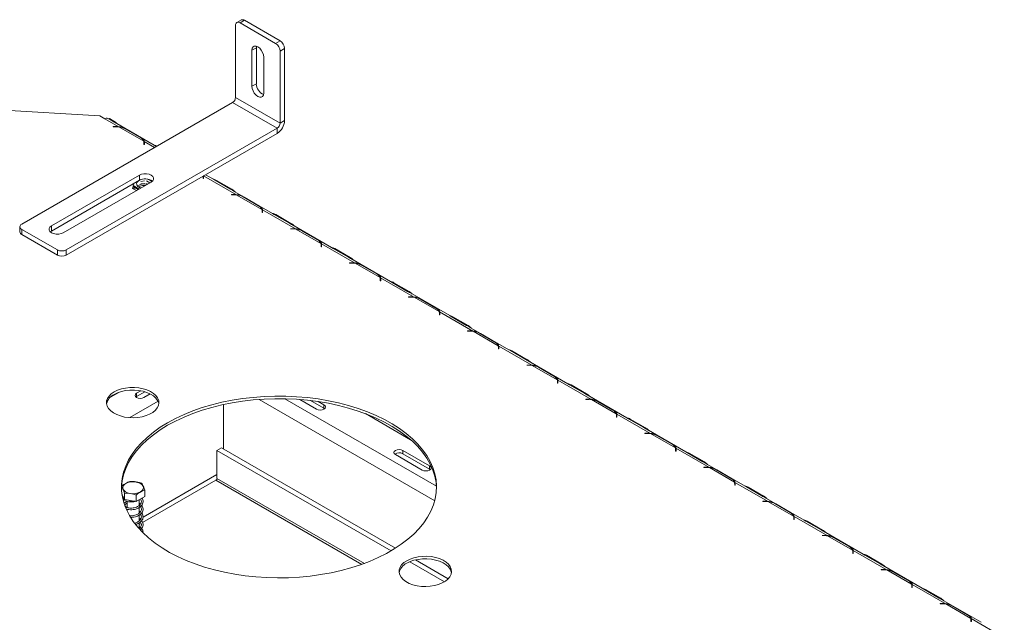
# Model space of a CAD drawing. Units: millimetres. Extents: x 4 to 273, y 3 to 219.
# Drawn here: x 200 to 227, y 77 to 94 of the extents above; entities that cross this region are included whole.
import ezdxf

# ---------------------------------------------------------------- set-up
doc = ezdxf.new("R2010")
doc.units = ezdxf.units.MM

msp = doc.modelspace()

# ---------------------------------------------------------------- linework, layer by layer
at = {"color": 7, "linetype": 'Continuous', "lineweight": 15}
for p, q in [((205.811, 94.339), (205.686, 94.267)), ((205.899, 94.33), (205.774, 94.258)), ((205.899, 94.33), (206.897, 93.754)), ((205.649, 92.169), (205.649, 94.186)), ((205.774, 94.258), (206.772, 93.682)), ((206.107, 93.49), (206.232, 93.562)), ((206.232, 93.562), (206.236, 93.603)), ((206.232, 92.553), (206.232, 93.562)), ((206.772, 93.682), (206.897, 93.754)), ((207.022, 93.538), (206.897, 93.466)), ((207.022, 91.521), (207.022, 93.538)), ((206.107, 92.481), (206.107, 93.49)), ((206.44, 93.298), (206.44, 92.289)), ((206.897, 91.449), (206.897, 93.466)), ((206.107, 92.481), (206.232, 92.553)), ((205.649, 92.169), (206.897, 91.449)), ((198.329, 91.857), (201.843, 91.653)), ((199.66, 88.615), (205.566, 92.025)), ((205.566, 92.025), (206.814, 91.305)), ((201.843, 91.653), (201.989, 91.569)), ((201.989, 91.569), (202.364, 91.352)), ((202.195, 91.509), (202.07, 91.581)), ((202.114, 91.576), (202.096, 91.566)), ((202.114, 91.576), (202.239, 91.504)), ((200.908, 87.895), (206.814, 91.305)), ((202.223, 91.354), (202.314, 91.354)), ((202.223, 91.347), (202.223, 91.354)), ((202.314, 91.347), (202.223, 91.347)), ((203.374, 90.829), (202.259, 91.472)), ((202.364, 91.352), (202.364, 91.339)), ((202.379, 91.344), (203.078, 90.94)), ((202.984, 91.042), (202.556, 91.29)), ((206.814, 91.16), (206.814, 91.305)), ((206.897, 91.449), (207.022, 91.521)), ((200.908, 87.751), (206.814, 91.16)), ((202.581, 91.282), (203.009, 91.034)), ((203.084, 90.85), (203.084, 90.903)), ((203.084, 90.869), (203.093, 90.859)), ((203.096, 90.85), (203.084, 90.85)), ((203.093, 90.912), (203.093, 90.932)), ((203.096, 90.903), (203.096, 90.85)), ((203.42, 90.801), (203.374, 90.829)), ((203.434, 90.794), (203.42, 90.801)), ((200.492, 88.567), (202.954, 89.989)), ((202.954, 89.989), (202.954, 89.845)), ((204.739, 89.895), (204.739, 89.948)), ((204.739, 89.913), (204.747, 89.904)), ((204.747, 89.957), (204.747, 89.976)), ((204.751, 89.948), (204.751, 89.895)), ((205.028, 89.874), (204.807, 90.002)), ((200.492, 88.423), (202.954, 89.845)), ((203.287, 89.797), (200.824, 88.375)), ((202.784, 89.669), (202.762, 89.619)), ((202.805, 89.759), (202.777, 89.697)), ((202.777, 89.697), (202.946, 89.6)), ((202.777, 89.697), (202.777, 89.673)), ((202.777, 89.673), (202.925, 89.588)), ((202.806, 89.644), (202.788, 89.604)), ((202.806, 89.656), (202.806, 89.594)), ((203.103, 89.832), (202.992, 89.815)), ((203.103, 89.76), (202.992, 89.743)), ((203.249, 89.775), (203.156, 89.829)), ((203.187, 89.739), (203.156, 89.757)), ((204.751, 89.895), (204.739, 89.895)), ((205.075, 89.846), (205.028, 89.874)), ((205.504, 89.599), (205.075, 89.846)), ((205.119, 89.841), (205.548, 89.593)), ((202.762, 89.619), (202.871, 89.556)), ((205.532, 89.444), (205.623, 89.444)), ((205.532, 89.437), (205.532, 89.444)), ((205.623, 89.437), (205.532, 89.437)), ((206.683, 88.919), (205.568, 89.562)), ((205.673, 89.442), (205.673, 89.429)), ((205.688, 89.433), (206.387, 89.03)), ((206.294, 89.132), (205.865, 89.379)), ((205.89, 89.372), (206.319, 89.124)), ((206.393, 88.94), (206.393, 88.992)), ((206.393, 88.958), (206.402, 88.949)), ((206.405, 88.94), (206.393, 88.94)), ((206.402, 89.021), (207.328, 88.487)), ((206.402, 89.002), (206.402, 89.021)), ((206.405, 88.992), (206.405, 88.94)), ((206.729, 88.891), (206.683, 88.918)), ((207.158, 88.644), (206.729, 88.891)), ((206.773, 88.886), (207.202, 88.638)), ((199.608, 88.543), (199.608, 88.399)), ((200.492, 88.567), (200.492, 88.423)), ((208.338, 87.963), (207.223, 88.607)), ((199.66, 88.471), (200.658, 87.895)), ((199.66, 88.471), (199.66, 88.327)), ((199.66, 88.327), (200.658, 87.751)), ((200.459, 88.399), (200.492, 88.423)), ((207.186, 88.489), (207.278, 88.489)), ((207.186, 88.482), (207.186, 88.489)), ((207.278, 88.482), (207.186, 88.482)), ((207.328, 88.487), (207.328, 88.473)), ((207.342, 88.478), (208.042, 88.074)), ((207.948, 88.177), (207.519, 88.424)), ((207.544, 88.416), (207.973, 88.169)), ((208.048, 87.984), (208.048, 88.037)), ((208.048, 88.003), (208.056, 87.994)), ((208.06, 87.984), (208.048, 87.984)), ((208.056, 88.066), (208.982, 87.531)), ((208.056, 88.047), (208.056, 88.066)), ((208.06, 88.037), (208.06, 87.984)), ((200.658, 87.751), (200.658, 87.895)), ((200.908, 87.895), (200.908, 87.751)), ((208.384, 87.936), (208.337, 87.963)), ((208.813, 87.688), (208.384, 87.936)), ((208.428, 87.931), (208.857, 87.683)), ((208.841, 87.534), (208.932, 87.534)), ((208.841, 87.527), (208.841, 87.534)), ((208.932, 87.527), (208.841, 87.527)), ((209.992, 87.008), (208.877, 87.652)), ((208.982, 87.531), (208.982, 87.518)), ((208.997, 87.523), (209.696, 87.119)), ((209.603, 87.221), (209.174, 87.469)), ((209.199, 87.461), (209.628, 87.214)), ((209.702, 87.029), (209.702, 87.082)), ((209.702, 87.048), (209.711, 87.039)), ((209.714, 87.029), (209.702, 87.029)), ((209.711, 87.111), (210.637, 86.576)), ((209.711, 87.092), (209.711, 87.111)), ((209.714, 87.082), (209.714, 87.029)), ((210.038, 86.981), (209.992, 87.008)), ((210.467, 86.733), (210.038, 86.981)), ((210.082, 86.976), (210.511, 86.728)), ((211.647, 86.053), (210.532, 86.697)), ((210.495, 86.578), (210.587, 86.578)), ((210.495, 86.572), (210.495, 86.578)), ((210.587, 86.572), (210.495, 86.572)), ((210.637, 86.576), (210.637, 86.563)), ((210.651, 86.568), (211.351, 86.164)), ((211.257, 86.266), (210.828, 86.514)), ((210.853, 86.506), (211.282, 86.259)), ((211.357, 86.074), (211.357, 86.127)), ((211.357, 86.093), (211.365, 86.084)), ((211.369, 86.074), (211.357, 86.074)), ((211.365, 86.156), (212.291, 85.621)), ((211.365, 86.137), (211.365, 86.156)), ((211.369, 86.127), (211.369, 86.074)), ((211.693, 86.026), (211.647, 86.053)), ((212.122, 85.778), (211.693, 86.026)), ((211.737, 86.021), (212.166, 85.773)), ((212.15, 85.623), (212.241, 85.623)), ((212.15, 85.616), (212.15, 85.623)), ((212.241, 85.616), (212.15, 85.616)), ((213.301, 85.098), (212.186, 85.742)), ((212.291, 85.621), (212.291, 85.608)), ((212.306, 85.613), (213.005, 85.209)), ((212.912, 85.311), (212.483, 85.559)), ((212.508, 85.551), (212.937, 85.303)), ((213.012, 85.119), (213.012, 85.172)), ((213.012, 85.138), (213.02, 85.129)), ((213.023, 85.119), (213.012, 85.119)), ((213.02, 85.201), (213.946, 84.666)), ((213.02, 85.182), (213.02, 85.201)), ((213.023, 85.172), (213.023, 85.119)), ((213.347, 85.071), (213.301, 85.098)), ((213.776, 84.823), (213.347, 85.071)), ((213.391, 85.065), (213.82, 84.818)), ((214.956, 84.143), (213.841, 84.786)), ((213.804, 84.668), (213.896, 84.668)), ((213.804, 84.661), (213.804, 84.668)), ((213.896, 84.661), (213.804, 84.661)), ((213.946, 84.666), (213.946, 84.653)), ((213.96, 84.658), (214.66, 84.254)), ((214.566, 84.356), (214.137, 84.604)), ((214.162, 84.596), (214.591, 84.348)), ((214.666, 84.164), (214.666, 84.217)), ((214.666, 84.183), (214.674, 84.174)), ((214.678, 84.164), (214.666, 84.164)), ((214.674, 84.246), (215.6, 83.711)), ((214.674, 84.226), (214.674, 84.246)), ((214.678, 84.217), (214.678, 84.164)), ((215.002, 84.116), (214.956, 84.143)), ((202.376, 83.901), (202.148, 83.77)), ((202.995, 83.947), (202.876, 83.878)), ((202.876, 83.782), (203.112, 83.918)), ((202.876, 83.782), (202.876, 83.878)), ((203.084, 83.758), (203.259, 83.859)), ((215.431, 83.868), (215.002, 84.116)), ((215.046, 84.11), (215.475, 83.863)), ((202.859, 83.77), (202.876, 83.782)), ((207.45, 83.702), (207.918, 83.432)), ((207.751, 83.673), (208.126, 83.456)), ((208.126, 83.552), (207.967, 83.644)), ((215.459, 83.713), (215.55, 83.713)), ((215.459, 83.706), (215.459, 83.713)), ((215.55, 83.706), (215.459, 83.706)), ((216.61, 83.188), (215.495, 83.831)), ((215.6, 83.711), (215.6, 83.698)), ((215.615, 83.703), (216.314, 83.299)), ((216.221, 83.401), (215.792, 83.649)), ((215.817, 83.641), (216.246, 83.393)), ((205.316, 83.562), (205.316, 82.309)), ((208.126, 83.456), (208.126, 83.552)), ((208.126, 83.456), (208.143, 83.444)), ((210.553, 82.576), (209.289, 83.306)), ((216.329, 83.29), (217.255, 82.756)), ((216.329, 83.271), (216.329, 83.29)), ((216.321, 83.209), (216.321, 83.262)), ((216.321, 83.228), (216.329, 83.218)), ((216.332, 83.209), (216.321, 83.209)), ((216.332, 83.262), (216.332, 83.209)), ((216.656, 83.16), (216.61, 83.188)), ((217.085, 82.913), (216.656, 83.16)), ((216.7, 83.155), (217.129, 82.907)), ((217.113, 82.758), (217.205, 82.758)), ((217.113, 82.751), (217.113, 82.758)), ((217.205, 82.751), (217.113, 82.751)), ((218.265, 82.233), (217.15, 82.876)), ((217.255, 82.756), (217.255, 82.743)), ((217.269, 82.748), (217.969, 82.344)), ((217.875, 82.446), (217.446, 82.693)), ((217.471, 82.686), (217.9, 82.438)), ((205.254, 82.345), (205.129, 82.273)), ((205.129, 82.273), (210.004, 79.459)), ((205.129, 81.492), (205.129, 82.273)), ((205.254, 82.345), (210.125, 79.533)), ((211.083, 81.845), (210.335, 82.277)), ((210.335, 82.181), (210.335, 82.277)), ((217.975, 82.254), (217.975, 82.307)), ((217.975, 82.272), (217.983, 82.263)), ((217.987, 82.254), (217.975, 82.254)), ((217.983, 82.335), (218.909, 81.801)), ((217.983, 82.316), (217.983, 82.335)), ((217.987, 82.307), (217.987, 82.254)), ((218.311, 82.205), (218.265, 82.233)), ((218.74, 81.958), (218.311, 82.205)), ((218.355, 82.2), (218.784, 81.952)), ((210.127, 82.157), (210.875, 81.725)), ((210.335, 82.181), (211.083, 81.749)), ((219.919, 81.277), (218.804, 81.921)), ((211.083, 81.749), (211.083, 81.845)), ((211.083, 81.749), (211.101, 81.737)), ((218.768, 81.803), (218.859, 81.803)), ((218.768, 81.796), (218.768, 81.803)), ((218.859, 81.796), (218.768, 81.796)), ((218.909, 81.801), (218.909, 81.787)), ((218.924, 81.792), (219.623, 81.388)), ((219.53, 81.491), (219.101, 81.738)), ((219.126, 81.73), (219.555, 81.483)), ((205.099, 81.439), (203.045, 80.253)), ((219.638, 81.38), (220.564, 80.846)), ((219.638, 81.361), (219.638, 81.38)), ((203.107, 80.986), (203.107, 81.163)), ((219.63, 81.298), (219.63, 81.351)), ((219.63, 81.317), (219.638, 81.308)), ((219.641, 81.298), (219.63, 81.298)), ((219.641, 81.351), (219.641, 81.298)), ((219.965, 81.25), (219.919, 81.277)), ((220.394, 81.003), (219.965, 81.25)), ((220.009, 81.245), (220.438, 80.997)), ((202.539, 80.898), (202.467, 81.052)), ((202.539, 80.898), (202.539, 81.076)), ((202.867, 80.847), (202.539, 80.898)), ((202.609, 80.845), (202.609, 80.677)), ((202.867, 80.847), (202.867, 81.025)), ((203.107, 80.986), (202.867, 80.847)), ((202.95, 80.733), (202.95, 80.895)), ((220.422, 80.848), (220.514, 80.848)), ((220.422, 80.841), (220.422, 80.848)), ((220.514, 80.841), (220.422, 80.841)), ((221.574, 80.322), (220.459, 80.966)), ((220.564, 80.846), (220.564, 80.832)), ((220.578, 80.837), (221.278, 80.433)), ((202.609, 80.629), (202.609, 80.581)), ((202.983, 80.767), (202.95, 80.792)), ((202.95, 80.516), (202.95, 80.676)), ((221.184, 80.536), (220.755, 80.783)), ((220.78, 80.775), (221.209, 80.528)), ((202.95, 80.3), (202.95, 80.46)), ((221.284, 80.343), (221.284, 80.396)), ((221.284, 80.362), (221.292, 80.353)), ((221.296, 80.343), (221.284, 80.343)), ((221.292, 80.425), (222.218, 79.89)), ((221.292, 80.406), (221.292, 80.425)), ((221.296, 80.396), (221.296, 80.343)), ((221.62, 80.295), (221.574, 80.322)), ((222.049, 80.047), (221.62, 80.295)), ((221.664, 80.29), (222.093, 80.042)), ((202.95, 80.077), (202.95, 80.244)), ((203.005, 80.23), (202.95, 80.198)), ((223.228, 79.367), (222.113, 80.011)), ((222.077, 79.892), (222.168, 79.892)), ((222.077, 79.886), (222.077, 79.892)), ((222.168, 79.886), (222.077, 79.886)), ((222.218, 79.89), (222.218, 79.877)), ((222.233, 79.882), (222.932, 79.478)), ((222.839, 79.58), (222.41, 79.828)), ((222.435, 79.82), (222.864, 79.573)), ((222.939, 79.388), (222.939, 79.441)), ((222.947, 79.47), (223.873, 78.935)), ((222.947, 79.451), (222.947, 79.47)), ((222.95, 79.441), (222.95, 79.388)), ((210.53, 79.155), (211.501, 78.595)), ((210.691, 79.207), (211.606, 78.678)), ((222.939, 79.407), (222.947, 79.398)), ((222.95, 79.388), (222.939, 79.388)), ((223.274, 79.34), (223.228, 79.367)), ((223.703, 79.092), (223.274, 79.34)), ((223.318, 79.335), (223.747, 79.087)), ((223.731, 78.937), (223.823, 78.937)), ((223.731, 78.931), (223.731, 78.937)), ((223.823, 78.931), (223.731, 78.931)), ((224.883, 78.412), (223.768, 79.056)), ((223.873, 78.935), (223.873, 78.922)), ((223.887, 78.927), (224.587, 78.523)), ((224.493, 78.625), (224.064, 78.873)), ((224.089, 78.865), (224.518, 78.617)), ((224.593, 78.433), (224.593, 78.486)), ((224.593, 78.452), (224.601, 78.443)), ((224.605, 78.433), (224.593, 78.433)), ((224.601, 78.515), (225.527, 77.98)), ((224.601, 78.496), (224.601, 78.515)), ((224.605, 78.486), (224.605, 78.433)), ((224.929, 78.385), (224.883, 78.412)), ((225.358, 78.137), (224.929, 78.385)), ((224.973, 78.379), (225.402, 78.132)), ((226.537, 77.457), (225.422, 78.1)), ((225.386, 77.982), (225.478, 77.982)), ((225.386, 77.975), (225.386, 77.982)), ((225.478, 77.975), (225.386, 77.975)), ((225.527, 77.98), (225.527, 77.967)), ((225.542, 77.972), (226.242, 77.568)), ((226.148, 77.67), (225.719, 77.918)), ((225.744, 77.91), (226.173, 77.662)), ((226.248, 77.478), (226.248, 77.531)), ((226.256, 77.56), (227.182, 77.025)), ((226.256, 77.541), (226.256, 77.56)), ((226.259, 77.531), (226.259, 77.478)), ((226.248, 77.497), (226.256, 77.488)), ((226.259, 77.478), (226.248, 77.478))]:
    msp.add_line(p, q, dxfattribs=at)
at = {"color": 8, "linetype": 'Continuous', "lineweight": 15}
for p, q in [((202.239, 91.504), (202.221, 91.494)), ((202.314, 91.347), (202.314, 91.354)), ((203.084, 90.864), (203.093, 90.859)), ((203.093, 90.932), (203.382, 90.764)), ((204.739, 89.909), (204.747, 89.904)), ((204.755, 89.972), (205.673, 89.442)), ((205.101, 89.831), (205.119, 89.841)), ((202.806, 89.594), (202.806, 89.595)), ((205.53, 89.583), (205.548, 89.593)), ((205.623, 89.437), (205.623, 89.444)), ((206.393, 88.954), (206.402, 88.949)), ((206.756, 88.876), (206.773, 88.886)), ((207.185, 88.628), (207.202, 88.638)), ((207.278, 88.482), (207.278, 88.489)), ((208.048, 87.999), (208.056, 87.994)), ((208.41, 87.921), (208.428, 87.931)), ((208.839, 87.673), (208.857, 87.683)), ((208.932, 87.527), (208.932, 87.534)), ((209.702, 87.044), (209.711, 87.039)), ((210.065, 86.966), (210.082, 86.976)), ((210.494, 86.718), (210.511, 86.728)), ((210.587, 86.572), (210.587, 86.578)), ((211.357, 86.089), (211.365, 86.084)), ((211.719, 86.01), (211.737, 86.021)), ((212.148, 85.763), (212.166, 85.773)), ((212.241, 85.616), (212.241, 85.623)), ((213.012, 85.133), (213.02, 85.129)), ((213.374, 85.055), (213.391, 85.065)), ((213.803, 84.808), (213.82, 84.818)), ((213.896, 84.661), (213.896, 84.668)), ((214.666, 84.178), (214.674, 84.174)), ((215.028, 84.1), (215.046, 84.11)), ((215.458, 83.853), (215.475, 83.863)), ((203.479, 83.652), (202.684, 83.193)), ((211.227, 80.864), (206.308, 83.704)), ((211.275, 81.273), (207.032, 83.722)), ((215.55, 83.706), (215.55, 83.713)), ((216.321, 83.223), (216.329, 83.218)), ((216.683, 83.145), (216.7, 83.155)), ((217.112, 82.898), (217.129, 82.907)), ((217.205, 82.751), (217.205, 82.758)), ((217.975, 82.268), (217.983, 82.263)), ((218.337, 82.19), (218.355, 82.2)), ((218.767, 81.942), (218.784, 81.952)), ((218.859, 81.796), (218.859, 81.803)), ((205.129, 81.603), (203.059, 80.407)), ((205.099, 81.439), (209.182, 79.082)), ((209.257, 79.109), (205.129, 81.492)), ((219.63, 81.313), (219.638, 81.308)), ((219.992, 81.235), (220.009, 81.245)), ((220.421, 80.987), (220.438, 80.997)), ((220.514, 80.841), (220.514, 80.848)), ((203.005, 80.376), (202.962, 80.352)), ((221.284, 80.358), (221.292, 80.353)), ((221.646, 80.28), (221.664, 80.29)), ((222.076, 80.032), (222.093, 80.042)), ((222.168, 79.886), (222.168, 79.892)), ((222.939, 79.403), (222.947, 79.398)), ((223.301, 79.325), (223.318, 79.335)), ((223.73, 79.077), (223.747, 79.087)), ((223.823, 78.931), (223.823, 78.937)), ((224.593, 78.447), (224.601, 78.443)), ((224.955, 78.369), (224.973, 78.379)), ((225.385, 78.122), (225.402, 78.132)), ((225.478, 77.975), (225.478, 77.982)), ((226.248, 77.492), (226.256, 77.488))]:
    msp.add_line(p, q, dxfattribs=at)
at = {"color": 7, "linetype": 'Continuous', "lineweight": 15, "flags": 128}
for points in [[(206.107, 93.49), (206.115, 93.545), (206.139, 93.584), (206.175, 93.606), (206.222, 93.606), (206.273, 93.586), (206.325, 93.547), (206.371, 93.493), (206.408, 93.429), (206.431, 93.362), (206.44, 93.298)], [(206.44, 92.289), (206.431, 92.234), (206.408, 92.195), (206.371, 92.173), (206.325, 92.173), (206.273, 92.193), (206.222, 92.232), (206.175, 92.286), (206.139, 92.35), (206.115, 92.417), (206.107, 92.481)], [(202.954, 89.989), (203.014, 90.014), (203.084, 90.027), (203.157, 90.027), (203.227, 90.014), (203.287, 89.989), (203.33, 89.954), (203.353, 89.914), (203.353, 89.871), (203.33, 89.831), (203.287, 89.797)], [(203.045, 89.876), (202.98, 89.859), (202.927, 89.831), (202.891, 89.795), (202.876, 89.755), (202.883, 89.714), (202.912, 89.676), (202.96, 89.645), (202.999, 89.63)], [(203.045, 89.696), (202.98, 89.679), (202.937, 89.658)], [(203.119, 89.7), (203.117, 89.7), (203.045, 89.696)], [(200.824, 88.375), (200.765, 88.35), (200.695, 88.337), (200.621, 88.337), (200.551, 88.35), (200.492, 88.375), (200.448, 88.409), (200.426, 88.45), (200.426, 88.492), (200.448, 88.533), (200.492, 88.567)], [(202.249, 83.915), (202.344, 83.961), (202.452, 83.998), (202.569, 84.023), (202.691, 84.037), (202.816, 84.038), (202.939, 84.028), (203.057, 84.005), (203.168, 83.971), (203.266, 83.927), (203.351, 83.874), (203.418, 83.814), (203.467, 83.748), (203.496, 83.677), (203.504, 83.606), (203.491, 83.534), (203.457, 83.465), (203.403, 83.4), (203.331, 83.341), (203.243, 83.29), (203.141, 83.249), (203.029, 83.217), (202.909, 83.198), (202.785, 83.19), (202.66, 83.195), (202.539, 83.211), (202.424, 83.24), (202.319, 83.279), (202.227, 83.327), (202.151, 83.384), (202.093, 83.448), (202.054, 83.516), (202.035, 83.588), (202.038, 83.66), (202.061, 83.73), (202.105, 83.798), (202.169, 83.86), (202.249, 83.915)], [(202.249, 83.843), (202.344, 83.889), (202.452, 83.926), (202.569, 83.951), (202.691, 83.965), (202.816, 83.966), (202.939, 83.956), (203.057, 83.933), (203.168, 83.899), (203.266, 83.855), (203.351, 83.802), (203.418, 83.742), (203.467, 83.675), (203.496, 83.605), (203.502, 83.579)], [(202.876, 83.878), (202.844, 83.85), (202.833, 83.818), (202.844, 83.785), (202.876, 83.758), (202.924, 83.739), (202.98, 83.733), (203.036, 83.739), (203.084, 83.758)], [(203.746, 83.05), (203.969, 83.17), (204.206, 83.281), (204.455, 83.382), (204.715, 83.473), (204.986, 83.554), (205.266, 83.623), (205.553, 83.681), (205.847, 83.727), (206.146, 83.762), (206.448, 83.785), (206.752, 83.795), (207.056, 83.794), (207.36, 83.78), (207.661, 83.755), (207.959, 83.717), (208.251, 83.668), (208.537, 83.607), (208.814, 83.534), (209.083, 83.451), (209.341, 83.358), (209.587, 83.254), (209.82, 83.141), (210.039, 83.019), (210.243, 82.888), (210.431, 82.75), (210.602, 82.604), (210.755, 82.452), (210.889, 82.295), (211.004, 82.132), (211.1, 81.965), (211.175, 81.795), (211.23, 81.622), (211.264, 81.447), (211.278, 81.271), (211.27, 81.096), (211.241, 80.921), (211.191, 80.747), (211.121, 80.576), (211.03, 80.408), (210.92, 80.244), (210.79, 80.085), (210.641, 79.932), (210.475, 79.785), (210.291, 79.644), (210.091, 79.512), (209.876, 79.387), (209.646, 79.272), (209.403, 79.166), (209.148, 79.07), (208.882, 78.984), (208.607, 78.909), (208.323, 78.846), (208.032, 78.793), (207.736, 78.753), (207.436, 78.724), (207.132, 78.707), (206.828, 78.703), (206.524, 78.71), (206.221, 78.73), (205.921, 78.762), (205.626, 78.805), (205.337, 78.86), (205.055, 78.927), (204.782, 79.005), (204.519, 79.093), (204.267, 79.192), (204.027, 79.3), (203.801, 79.418), (203.589, 79.544), (203.393, 79.679), (203.214, 79.821), (203.052, 79.97), (202.908, 80.125), (202.783, 80.285), (202.677, 80.45), (202.592, 80.619), (202.526, 80.79), (202.482, 80.964), (202.458, 81.14), (202.456, 81.315), (202.474, 81.491), (202.513, 81.665), (202.573, 81.838), (202.654, 82.007), (202.755, 82.173), (202.875, 82.335), (203.014, 82.491), (203.171, 82.641), (203.347, 82.785), (203.539, 82.922), (203.746, 83.05)], [(203.746, 82.978), (203.969, 83.098), (204.206, 83.209), (204.455, 83.31), (204.715, 83.401), (204.986, 83.481), (205.266, 83.551), (205.553, 83.609), (205.847, 83.655), (206.146, 83.69), (206.448, 83.713), (206.752, 83.723), (207.056, 83.722), (207.36, 83.708), (207.661, 83.683), (207.959, 83.645), (208.251, 83.595), (208.537, 83.535), (208.814, 83.462), (209.083, 83.379), (209.341, 83.286), (209.587, 83.182), (209.82, 83.069), (210.039, 82.947), (210.243, 82.816), (210.431, 82.678), (210.602, 82.532), (210.755, 82.38), (210.889, 82.223), (211.004, 82.06), (211.1, 81.893), (211.175, 81.723), (211.23, 81.55), (211.264, 81.375), (211.277, 81.213)], [(207.918, 83.432), (207.966, 83.414), (208.022, 83.407), (208.078, 83.414), (208.126, 83.432), (208.158, 83.459), (208.169, 83.492), (208.158, 83.524), (208.126, 83.552)], [(202.455, 81.213), (202.456, 81.243), (202.474, 81.419), (202.513, 81.593), (202.573, 81.766), (202.654, 81.935), (202.755, 82.101), (202.875, 82.263), (203.014, 82.419), (203.171, 82.569), (203.347, 82.713), (203.539, 82.85), (203.746, 82.978)], [(210.335, 82.277), (210.287, 82.295), (210.231, 82.302), (210.174, 82.295), (210.127, 82.277), (210.095, 82.249), (210.084, 82.217), (210.095, 82.184), (210.127, 82.157)], [(210.875, 81.725), (210.923, 81.706), (210.979, 81.7), (211.036, 81.706), (211.083, 81.725), (211.115, 81.752), (211.127, 81.785), (211.115, 81.817), (211.083, 81.845)], [(202.984, 81.11), (202.921, 81.083), (202.848, 81.066), (202.769, 81.062), (202.692, 81.069), (202.62, 81.089), (202.561, 81.119), (202.518, 81.157), (202.494, 81.2), (202.491, 81.246), (202.51, 81.29), (202.549, 81.33), (202.604, 81.362), (202.673, 81.384), (202.75, 81.395), (202.829, 81.393), (202.904, 81.38), (202.97, 81.355), (203.021, 81.32), (203.055, 81.279), (203.069, 81.234), (203.061, 81.189), (203.032, 81.147), (202.984, 81.11)], [(210.443, 79.184), (210.538, 79.231), (210.646, 79.267), (210.763, 79.293), (210.885, 79.306), (211.01, 79.308), (211.133, 79.297), (211.252, 79.275), (211.362, 79.241), (211.46, 79.197), (211.545, 79.144), (211.612, 79.083), (211.661, 79.017), (211.69, 78.947), (211.698, 78.875), (211.685, 78.804), (211.651, 78.734), (211.597, 78.669), (211.525, 78.611), (211.437, 78.56), (211.335, 78.518), (211.223, 78.487), (211.103, 78.468), (210.979, 78.46), (210.854, 78.464), (210.733, 78.481), (210.618, 78.509), (210.513, 78.548), (210.422, 78.597), (210.345, 78.654), (210.287, 78.718), (210.248, 78.786), (210.229, 78.857), (210.232, 78.929), (210.256, 79), (210.3, 79.067), (210.363, 79.129), (210.443, 79.184)], [(210.443, 79.112), (210.538, 79.159), (210.646, 79.195), (210.763, 79.221), (210.885, 79.234), (211.01, 79.236), (211.133, 79.225), (211.252, 79.203), (211.362, 79.169), (211.46, 79.125), (211.545, 79.072), (211.612, 79.011), (211.661, 78.945), (211.69, 78.875), (211.696, 78.848)]]:
    msp.add_lwpolyline(points, dxfattribs=at)
at = {"color": 7, "linetype": 'Continuous', "lineweight": 15}
for centre, radius, start, end in [((205.847, 94.258), 0.0888, 54.3824, 114.3071), ((205.725, 94.199), 0.0771, 50.7967, 189.214), ((206.626, 93.454), 0.271, 2.6055, 57.3945), ((206.751, 93.526), 0.271, 2.6055, 57.3945), ((206.568, 92.558), 0.337, 180.7474, 246.7629), ((205.469, 92.177), 0.181, 302.6055, 357.3945), ((202.042, 91.491), 0.094, 72.9551, 124.4788), ((202.028, 91.149), 0.413, 43.551, 59.3372), ((202.314, 90.746), 0.608, 85.2951, 90.0063), ((202.314, 90.763), 0.585, 83.7081, 90.0149), ((202.336, 90.887), 0.459, 61.349, 84.6238), ((206.57, 91.541), 0.452, 302.6055, 357.3945), ((206.717, 91.457), 0.181, 302.6055, 357.3945), ((202.895, 90.866), 0.197, 21.9806, 63.134), ((202.967, 90.902), 0.117, 0.1286, 18.5579), ((202.976, 90.903), 0.12, 0.055, 13.9814), ((202.974, 90.83), 0.123, 9.3043, 13.9137), ((203.344, 90.601), 0.229, 62.156, 81.934), ((204.625, 89.948), 0.114, 0.011, 7.2541), ((204.632, 89.948), 0.119, 0.0227, 10.0532), ((203.103, 89.433), 0.317, 75.028, 128.4273), ((203.118, 89.551), 0.337, 53.2456, 119.2477), ((203.111, 89.581), 0.302, 49.3771, 102.469), ((204.628, 89.875), 0.123, 9.3043, 13.9137), ((204.996, 89.639), 0.236, 58.8435, 81.7643), ((205.337, 89.239), 0.413, 43.551, 59.3372), ((205.623, 88.836), 0.608, 85.2951, 90.0063), ((205.623, 88.852), 0.585, 83.7081, 90.0149), ((205.645, 88.977), 0.459, 61.349, 84.6238), ((206.204, 88.956), 0.197, 21.9806, 63.134), ((206.276, 88.992), 0.117, 0.1286, 18.5579), ((206.285, 88.992), 0.12, 0.055, 13.9814), ((206.283, 88.92), 0.123, 9.3043, 13.9137), ((206.651, 88.684), 0.236, 58.8435, 81.7643), ((199.687, 88.543), 0.077, 110.7834, 249.2166), ((206.992, 88.283), 0.413, 43.551, 59.3372), ((199.696, 88.408), 0.0888, 185.6948, 245.6253), ((207.278, 87.881), 0.608, 85.2951, 90.0063), ((207.278, 87.897), 0.585, 83.7081, 90.0149), ((207.299, 88.022), 0.459, 61.349, 84.6238), ((207.859, 88.001), 0.197, 21.9806, 63.134), ((207.931, 88.037), 0.117, 0.1286, 18.5579), ((207.94, 88.037), 0.12, 0.055, 13.9814), ((207.937, 87.965), 0.123, 9.3043, 13.9137), ((200.783, 88.136), 0.271, 242.6097, 297.3903), ((200.783, 87.992), 0.271, 242.6097, 297.3903), ((208.305, 87.728), 0.236, 58.8435, 81.7643), ((208.646, 87.328), 0.413, 43.551, 59.3372), ((208.932, 86.926), 0.608, 85.2951, 90.0063), ((208.933, 86.942), 0.585, 83.7081, 90.0149), ((208.954, 87.066), 0.459, 61.349, 84.6238), ((209.513, 87.045), 0.197, 21.9806, 63.134), ((209.585, 87.082), 0.117, 0.1286, 18.5579), ((209.594, 87.082), 0.12, 0.055, 13.9814), ((209.592, 87.009), 0.123, 9.3043, 13.9137), ((209.96, 86.773), 0.236, 58.8435, 81.7643), ((210.301, 86.373), 0.413, 43.551, 59.3372), ((210.587, 85.971), 0.608, 85.2951, 90.0063), ((210.587, 85.987), 0.585, 83.7081, 90.0149), ((210.608, 86.111), 0.459, 61.349, 84.6238), ((211.168, 86.09), 0.197, 21.9806, 63.134), ((211.24, 86.127), 0.117, 0.1286, 18.5579), ((211.249, 86.127), 0.12, 0.055, 13.9814), ((211.246, 86.054), 0.123, 9.3043, 13.9137), ((211.614, 85.818), 0.236, 58.8435, 81.7643), ((211.955, 85.418), 0.413, 43.551, 59.3372), ((212.241, 85.016), 0.608, 85.2951, 90.0063), ((212.242, 85.032), 0.585, 83.7081, 90.0149), ((212.263, 85.156), 0.459, 61.349, 84.6238), ((212.822, 85.135), 0.197, 21.9806, 63.134), ((212.894, 85.172), 0.117, 0.1286, 18.5579), ((212.904, 85.172), 0.12, 0.055, 13.9814), ((212.901, 85.099), 0.123, 9.3043, 13.9137), ((213.269, 84.863), 0.236, 58.8435, 81.7643), ((213.61, 84.463), 0.413, 43.551, 59.3372), ((213.896, 84.06), 0.608, 85.2951, 90.0063), ((213.896, 84.077), 0.585, 83.7081, 90.0149), ((213.917, 84.201), 0.459, 61.349, 84.6238), ((214.477, 84.18), 0.197, 21.9806, 63.134), ((214.549, 84.217), 0.117, 0.1286, 18.5579), ((214.558, 84.217), 0.12, 0.055, 13.9814), ((214.555, 84.144), 0.123, 9.3043, 13.9137), ((214.923, 83.908), 0.236, 58.8435, 81.7643), ((202.413, 83.493), 0.386, 115.0926, 167.216), ((215.264, 83.508), 0.413, 43.551, 59.3372), ((215.55, 83.105), 0.608, 85.2951, 90.0063), ((215.551, 83.122), 0.585, 83.7081, 90.0149), ((215.572, 83.246), 0.459, 61.349, 84.6238), ((216.131, 83.225), 0.197, 21.9806, 63.134), ((216.203, 83.261), 0.117, 0.1286, 18.5579), ((216.213, 83.262), 0.12, 0.055, 13.9814), ((216.21, 83.189), 0.123, 9.3043, 13.9137), ((216.578, 82.953), 0.236, 58.8435, 81.7643), ((216.919, 82.553), 0.413, 43.551, 59.3372), ((217.205, 82.15), 0.608, 85.2951, 90.0063), ((217.205, 82.166), 0.585, 83.7081, 90.0149), ((217.226, 82.291), 0.459, 61.349, 84.6238), ((210.232, 81.994), 0.214, 61.1707, 124.9275), ((217.786, 82.27), 0.197, 21.9806, 63.134), ((217.858, 82.306), 0.117, 0.1286, 18.5579), ((217.867, 82.306), 0.12, 0.055, 13.9814), ((217.864, 82.234), 0.123, 9.3043, 13.9137), ((218.232, 81.998), 0.236, 58.8435, 81.7643), ((218.573, 81.597), 0.413, 43.551, 59.3372), ((218.86, 81.195), 0.608, 85.2951, 90.0063), ((218.86, 81.211), 0.585, 83.7081, 90.0149), ((218.881, 81.336), 0.459, 61.349, 84.6238), ((205.063, 81.495), 0.0666, 302.6055, 357.3945), ((219.44, 81.315), 0.197, 21.9806, 63.134), ((219.512, 81.351), 0.117, 0.1286, 18.5579), ((219.522, 81.351), 0.12, 0.055, 13.9814), ((219.519, 81.279), 0.123, 9.3043, 13.9137), ((219.887, 81.043), 0.236, 58.8435, 81.7643), ((220.228, 80.642), 0.413, 43.551, 59.3372), ((220.514, 80.24), 0.608, 85.2951, 90.0063), ((220.514, 80.256), 0.585, 83.7081, 90.0149), ((220.535, 80.38), 0.459, 61.349, 84.6238), ((221.095, 80.359), 0.197, 21.9806, 63.134), ((221.167, 80.396), 0.117, 0.1286, 18.5579), ((221.176, 80.396), 0.12, 0.055, 13.9814), ((221.173, 80.324), 0.123, 9.3043, 13.9137), ((221.542, 80.087), 0.236, 58.8435, 81.7643), ((221.882, 79.687), 0.413, 43.551, 59.3372), ((222.169, 79.285), 0.608, 85.2951, 90.0063), ((222.169, 79.301), 0.585, 83.7081, 90.0149), ((222.19, 79.425), 0.459, 61.349, 84.6238), ((222.749, 79.404), 0.197, 21.9806, 63.134), ((222.821, 79.441), 0.117, 0.1286, 18.5579), ((222.831, 79.441), 0.12, 0.055, 13.9814), ((222.828, 79.368), 0.123, 9.3043, 13.9137), ((223.196, 79.132), 0.236, 58.8435, 81.7643), ((210.607, 78.763), 0.386, 115.0926, 167.216), ((223.537, 78.732), 0.413, 43.551, 59.3372), ((223.823, 78.33), 0.608, 85.2951, 90.0063), ((223.823, 78.346), 0.585, 83.7081, 90.0149), ((223.844, 78.47), 0.459, 61.349, 84.6238), ((224.404, 78.449), 0.197, 21.9806, 63.134), ((224.476, 78.486), 0.117, 0.1286, 18.5579), ((224.485, 78.486), 0.12, 0.055, 13.9814), ((224.482, 78.413), 0.123, 9.3043, 13.9137), ((224.851, 78.177), 0.236, 58.8435, 81.7643), ((225.191, 77.777), 0.413, 43.551, 59.3372), ((225.478, 77.375), 0.608, 85.2951, 90.0063), ((225.478, 77.391), 0.585, 83.7081, 90.0149), ((225.499, 77.515), 0.459, 61.349, 84.6238), ((226.059, 77.494), 0.197, 21.9806, 63.134), ((226.13, 77.531), 0.117, 0.1286, 18.5579), ((226.14, 77.531), 0.12, 0.055, 13.9814), ((226.137, 77.458), 0.123, 9.3043, 13.9137)]:
    msp.add_arc(centre, radius, start, end, dxfattribs=at)
for points, knots in [([(202.259, 91.472), (202.257, 91.474), (202.234, 91.488), (202.213, 91.499), (202.195, 91.509)], [0, 0, 0, 0, 0.108194, 1, 1, 1, 1]), ([(202.364, 91.352), (202.404, 91.347), (202.463, 91.34), (202.534, 91.307), (202.564, 91.291), (202.581, 91.282)], [0, 0, 0, 0, 0.499168, 0.733042, 1, 1, 1, 1]), ([(203.009, 91.034), (203.035, 91.018), (203.072, 90.996), (203.09, 90.965), (203.092, 90.943), (203.093, 90.932)], [0, 0, 0, 0, 0.498608, 0.721738, 1, 1, 1, 1]), ([(205.568, 89.562), (205.566, 89.563), (205.543, 89.578), (205.522, 89.589), (205.504, 89.599)], [0, 0, 0, 0, 0.1081937, 1, 1, 1, 1]), ([(205.673, 89.442), (205.713, 89.437), (205.772, 89.43), (205.843, 89.397), (205.873, 89.38), (205.89, 89.372)], [0, 0, 0, 0, 0.499168, 0.733042, 1, 1, 1, 1]), ([(206.319, 89.124), (206.344, 89.108), (206.381, 89.086), (206.399, 89.054), (206.401, 89.033), (206.402, 89.021)], [0, 0, 0, 0, 0.498608, 0.721738, 1, 1, 1, 1]), ([(207.223, 88.607), (207.22, 88.608), (207.197, 88.622), (207.176, 88.634), (207.158, 88.644)], [0, 0, 0, 0, 0.108194, 1, 1, 1, 1]), ([(207.328, 88.487), (207.368, 88.482), (207.427, 88.475), (207.497, 88.442), (207.528, 88.425), (207.544, 88.416)], [0, 0, 0, 0, 0.499168, 0.733042, 1, 1, 1, 1]), ([(207.973, 88.169), (207.999, 88.153), (208.035, 88.13), (208.054, 88.099), (208.055, 88.078), (208.056, 88.066)], [0, 0, 0, 0, 0.498608, 0.721738, 1, 1, 1, 1]), ([(208.877, 87.652), (208.875, 87.653), (208.852, 87.667), (208.831, 87.678), (208.813, 87.688)], [0, 0, 0, 0, 0.108194, 1, 1, 1, 1]), ([(208.982, 87.531), (209.022, 87.527), (209.081, 87.52), (209.152, 87.487), (209.182, 87.47), (209.199, 87.461)], [0, 0, 0, 0, 0.499168, 0.733042, 1, 1, 1, 1]), ([(209.628, 87.214), (209.653, 87.198), (209.69, 87.175), (209.708, 87.144), (209.71, 87.123), (209.711, 87.111)], [0, 0, 0, 0, 0.498608, 0.721738, 1, 1, 1, 1]), ([(210.532, 86.696), (210.529, 86.698), (210.506, 86.712), (210.485, 86.723), (210.467, 86.733)], [0, 0, 0, 0, 0.108194, 1, 1, 1, 1]), ([(210.637, 86.576), (210.677, 86.572), (210.736, 86.565), (210.806, 86.531), (210.837, 86.515), (210.853, 86.506)], [0, 0, 0, 0, 0.499168, 0.733042, 1, 1, 1, 1]), ([(211.282, 86.259), (211.308, 86.243), (211.344, 86.22), (211.363, 86.189), (211.364, 86.168), (211.365, 86.156)], [0, 0, 0, 0, 0.498608, 0.721738, 1, 1, 1, 1]), ([(212.186, 85.741), (212.184, 85.743), (212.161, 85.757), (212.14, 85.768), (212.122, 85.778)], [0, 0, 0, 0, 0.108194, 1, 1, 1, 1]), ([(212.291, 85.621), (212.331, 85.616), (212.391, 85.609), (212.461, 85.576), (212.491, 85.56), (212.508, 85.551)], [0, 0, 0, 0, 0.499168, 0.733042, 1, 1, 1, 1]), ([(212.937, 85.303), (212.962, 85.288), (212.999, 85.265), (213.017, 85.234), (213.019, 85.213), (213.02, 85.201)], [0, 0, 0, 0, 0.498608, 0.721738, 1, 1, 1, 1]), ([(213.841, 84.786), (213.838, 84.788), (213.815, 84.802), (213.795, 84.813), (213.776, 84.823)], [0, 0, 0, 0, 0.108194, 1, 1, 1, 1]), ([(213.946, 84.666), (213.986, 84.661), (214.045, 84.654), (214.116, 84.621), (214.146, 84.605), (214.162, 84.596)], [0, 0, 0, 0, 0.499168, 0.733042, 1, 1, 1, 1]), ([(214.591, 84.348), (214.617, 84.333), (214.653, 84.31), (214.672, 84.279), (214.673, 84.257), (214.674, 84.246)], [0, 0, 0, 0, 0.498608, 0.721738, 1, 1, 1, 1]), ([(215.495, 83.831), (215.493, 83.833), (215.47, 83.847), (215.449, 83.858), (215.431, 83.868)], [0, 0, 0, 0, 0.1081937, 1, 1, 1, 1]), ([(215.6, 83.711), (215.641, 83.706), (215.7, 83.699), (215.77, 83.666), (215.8, 83.65), (215.817, 83.641)], [0, 0, 0, 0, 0.499168, 0.733042, 1, 1, 1, 1]), ([(216.246, 83.393), (216.271, 83.377), (216.308, 83.355), (216.326, 83.324), (216.328, 83.302), (216.329, 83.29)], [0, 0, 0, 0, 0.498608, 0.721738, 1, 1, 1, 1]), ([(217.15, 82.876), (217.147, 82.877), (217.124, 82.892), (217.104, 82.903), (217.085, 82.913)], [0, 0, 0, 0, 0.108194, 1, 1, 1, 1]), ([(217.255, 82.756), (217.295, 82.751), (217.354, 82.744), (217.425, 82.711), (217.455, 82.694), (217.471, 82.686)], [0, 0, 0, 0, 0.499168, 0.733042, 1, 1, 1, 1]), ([(217.9, 82.438), (217.926, 82.422), (217.962, 82.4), (217.981, 82.369), (217.982, 82.347), (217.983, 82.335)], [0, 0, 0, 0, 0.498608, 0.721738, 1, 1, 1, 1]), ([(218.804, 81.921), (218.802, 81.922), (218.779, 81.937), (218.758, 81.948), (218.74, 81.958)], [0, 0, 0, 0, 0.108194, 1, 1, 1, 1]), ([(218.909, 81.801), (218.95, 81.796), (219.009, 81.789), (219.079, 81.756), (219.109, 81.739), (219.126, 81.73)], [0, 0, 0, 0, 0.499168, 0.733042, 1, 1, 1, 1]), ([(202.691, 81.404), (202.69, 81.403), (202.67, 81.401), (202.629, 81.382), (202.572, 81.349), (202.515, 81.316), (202.474, 81.288), (202.454, 81.267), (202.451, 81.265)], [0, 0, 0, 0, 0.013048, 0.26543, 0.499864, 0.732266, 0.967436, 1, 1, 1, 1]), ([(203.019, 81.353), (202.999, 81.36), (202.917, 81.39), (202.804, 81.407), (202.717, 81.404), (202.691, 81.404)], [0, 0, 0, 0, 0.192814, 0.760965, 1, 1, 1, 1]), ([(219.555, 81.483), (219.58, 81.467), (219.617, 81.444), (219.635, 81.413), (219.637, 81.392), (219.638, 81.38)], [0, 0, 0, 0, 0.498608, 0.721738, 1, 1, 1, 1]), ([(202.451, 81.265), (202.457, 81.257), (202.479, 81.227), (202.509, 81.161), (202.532, 81.095), (202.539, 81.076)], [0, 0, 0, 0, 0.192814, 0.760965, 1, 1, 1, 1]), ([(202.867, 81.025), (202.868, 81.026), (202.888, 81.046), (202.929, 81.075), (202.987, 81.108), (203.044, 81.141), (203.085, 81.16), (203.105, 81.163), (203.107, 81.163)], [0, 0, 0, 0, 0.013048, 0.26543, 0.499864, 0.732266, 0.967436, 1, 1, 1, 1]), ([(203.107, 81.163), (203.102, 81.18), (203.08, 81.244), (203.05, 81.308), (203.026, 81.343), (203.019, 81.353)], [0, 0, 0, 0, 0.192814, 0.760965, 1, 1, 1, 1]), ([(202.506, 80.97), (202.503, 80.961), (202.496, 80.938), (202.517, 80.894), (202.562, 80.86), (202.621, 80.84), (202.686, 80.828), (202.759, 80.829), (202.818, 80.838), (202.844, 80.847), (202.853, 80.849)], [0, 0, 0, 0, 0.099827, 0.24491, 0.448749, 0.544135, 0.67789, 0.848633, 0.949121, 1, 1, 1, 1]), ([(202.623, 80.841), (202.615, 80.84), (202.59, 80.835), (202.558, 80.819), (202.538, 80.803), (202.528, 80.795)], [0, 0, 0, 0, 0.203796, 0.602422, 1, 1, 1, 1]), ([(202.539, 81.076), (202.56, 81.077), (202.641, 81.081), (202.754, 81.063), (202.841, 81.034), (202.867, 81.025)], [0, 0, 0, 0, 0.192814, 0.760965, 1, 1, 1, 1]), ([(202.984, 80.915), (202.991, 80.905), (203.008, 80.881), (203.014, 80.841), (203.005, 80.796), (202.978, 80.755), (202.941, 80.723), (202.897, 80.697), (202.843, 80.676), (202.779, 80.661), (202.714, 80.658), (202.655, 80.663), (202.607, 80.676), (202.574, 80.693), (202.553, 80.712), (202.545, 80.731), (202.55, 80.752), (202.569, 80.77), (202.588, 80.784), (202.605, 80.789), (202.609, 80.79)], [0, 0, 0, 0, 0.046355, 0.109703, 0.172635, 0.240191, 0.296754, 0.340636, 0.398331, 0.463089, 0.525433, 0.587046, 0.647445, 0.702968, 0.753503, 0.815919, 0.880905, 0.933694, 0.986645, 1, 1, 1, 1]), ([(202.596, 80.633), (202.597, 80.633), (202.615, 80.624), (202.664, 80.615), (202.741, 80.611), (202.819, 80.621), (202.888, 80.642), (202.947, 80.671), (202.996, 80.707), (203.034, 80.752), (203.058, 80.805), (203.06, 80.861), (203.048, 80.907), (203.03, 80.931), (203.024, 80.938)], [0, 0, 0, 0, 0.003765, 0.106449, 0.212092, 0.31343, 0.405507, 0.490717, 0.575375, 0.66487, 0.761728, 0.859482, 0.957314, 1, 1, 1, 1]), ([(202.686, 80.875), (202.685, 80.875), (202.683, 80.875), (202.682, 80.874), (202.68, 80.874), (202.68, 80.873), (202.68, 80.872), (202.681, 80.87), (202.688, 80.865), (202.711, 80.857), (202.756, 80.849), (202.803, 80.846), (202.829, 80.851), (202.834, 80.852)], [0, 0, 0, 0, 0.011483, 0.028084, 0.03622, 0.044398, 0.05372, 0.068731, 0.108671, 0.233831, 0.514022, 0.91953, 1, 1, 1, 1]), ([(220.459, 80.966), (220.456, 80.967), (220.433, 80.981), (220.413, 80.993), (220.394, 81.003)], [0, 0, 0, 0, 0.108194, 1, 1, 1, 1]), ([(220.564, 80.846), (220.604, 80.841), (220.663, 80.834), (220.734, 80.801), (220.764, 80.784), (220.78, 80.775)], [0, 0, 0, 0, 0.499168, 0.733042, 1, 1, 1, 1]), ([(202.951, 80.734), (202.956, 80.73), (202.977, 80.714), (203, 80.681), (203.014, 80.637), (203.01, 80.592), (202.987, 80.55), (202.952, 80.515), (202.91, 80.488), (202.86, 80.465), (202.798, 80.448), (202.736, 80.441), (202.7, 80.444), (202.685, 80.445)], [0, 0, 0, 0, 0.03269, 0.141385, 0.245994, 0.346973, 0.455041, 0.555518, 0.627794, 0.714175, 0.819275, 0.921583, 1, 1, 1, 1]), ([(202.716, 80.398), (202.733, 80.398), (202.774, 80.398), (202.84, 80.411), (202.907, 80.434), (202.963, 80.465), (203.009, 80.504), (203.043, 80.551), (203.061, 80.606), (203.057, 80.661), (203.041, 80.706), (203.021, 80.728), (203.015, 80.734)], [0, 0, 0, 0, 0.078264, 0.195618, 0.300538, 0.401002, 0.5014, 0.61026, 0.725313, 0.84127, 0.955094, 1, 1, 1, 1]), ([(202.984, 80.551), (202.983, 80.552), (202.974, 80.562), (202.961, 80.569), (202.95, 80.575)], [0, 0, 0, 0, 0.153629, 1, 1, 1, 1]), ([(202.983, 80.485), (202.985, 80.482), (203.001, 80.466), (203.011, 80.433), (203.013, 80.389), (202.995, 80.345), (202.963, 80.308), (202.922, 80.279), (202.877, 80.255), (202.842, 80.246), (202.824, 80.24)], [0, 0, 0, 0, 0.031698, 0.186093, 0.333068, 0.486971, 0.641825, 0.755016, 0.870186, 1, 1, 1, 1]), ([(202.851, 80.2), (202.855, 80.201), (202.881, 80.207), (202.925, 80.227), (202.978, 80.259), (203.021, 80.301), (203.051, 80.351), (203.062, 80.407), (203.052, 80.462), (203.035, 80.5), (203.018, 80.517), (203.016, 80.518)], [0, 0, 0, 0, 0.024188, 0.153319, 0.280079, 0.408954, 0.5502, 0.69577, 0.842613, 0.983711, 1, 1, 1, 1]), ([(202.983, 80.335), (202.977, 80.34), (202.968, 80.349), (202.955, 80.356), (202.95, 80.359)], [0, 0, 0, 0, 0.567977, 1, 1, 1, 1]), ([(202.984, 80.268), (202.992, 80.255), (203.01, 80.229), (203.014, 80.185), (203.001, 80.141), (202.978, 80.106), (202.956, 80.09), (202.951, 80.085)], [0, 0, 0, 0, 0.217332, 0.442766, 0.671486, 0.913437, 1, 1, 1, 1]), ([(202.983, 80.052), (202.985, 80.053), (203.004, 80.066), (203.031, 80.1), (203.057, 80.151), (203.061, 80.207), (203.048, 80.259), (203.026, 80.288), (203.017, 80.3)], [0, 0, 0, 0, 0.020712, 0.212075, 0.42031, 0.631063, 0.842818, 1, 1, 1, 1]), ([(221.209, 80.528), (221.235, 80.512), (221.272, 80.489), (221.29, 80.458), (221.291, 80.437), (221.292, 80.425)], [0, 0, 0, 0, 0.498608, 0.721738, 1, 1, 1, 1]), ([(203.056, 79.976), (203.057, 79.987), (203.058, 80.016), (203.037, 80.062), (203, 80.107), (202.969, 80.134), (202.95, 80.144), (202.95, 80.144)], [0, 0, 0, 0, 0.167461, 0.461896, 0.737698, 0.99626, 1, 1, 1, 1]), ([(202.951, 80.085), (202.958, 80.08), (202.972, 80.069), (202.979, 80.057), (202.983, 80.051)], [0, 0, 0, 0, 0.540658, 1, 1, 1, 1]), ([(222.113, 80.01), (222.111, 80.012), (222.088, 80.026), (222.067, 80.037), (222.049, 80.047)], [0, 0, 0, 0, 0.108194, 1, 1, 1, 1]), ([(222.218, 79.89), (222.259, 79.886), (222.318, 79.879), (222.388, 79.846), (222.419, 79.829), (222.435, 79.82)], [0, 0, 0, 0, 0.499168, 0.733042, 1, 1, 1, 1]), ([(222.864, 79.573), (222.889, 79.557), (222.926, 79.534), (222.944, 79.503), (222.946, 79.482), (222.947, 79.47)], [0, 0, 0, 0, 0.498608, 0.721738, 1, 1, 1, 1]), ([(223.768, 79.055), (223.765, 79.057), (223.742, 79.071), (223.722, 79.082), (223.703, 79.092)], [0, 0, 0, 0, 0.108194, 1, 1, 1, 1]), ([(223.873, 78.935), (223.913, 78.931), (223.972, 78.924), (224.043, 78.89), (224.073, 78.874), (224.089, 78.865)], [0, 0, 0, 0, 0.499168, 0.733042, 1, 1, 1, 1]), ([(224.518, 78.617), (224.544, 78.602), (224.581, 78.579), (224.599, 78.548), (224.6, 78.527), (224.601, 78.515)], [0, 0, 0, 0, 0.498608, 0.721738, 1, 1, 1, 1]), ([(225.422, 78.1), (225.42, 78.102), (225.397, 78.116), (225.376, 78.127), (225.358, 78.137)], [0, 0, 0, 0, 0.108194, 1, 1, 1, 1]), ([(225.527, 77.98), (225.568, 77.975), (225.627, 77.968), (225.697, 77.935), (225.728, 77.919), (225.744, 77.91)], [0, 0, 0, 0, 0.499168, 0.733042, 1, 1, 1, 1]), ([(226.173, 77.662), (226.198, 77.647), (226.235, 77.624), (226.253, 77.593), (226.255, 77.572), (226.256, 77.56)], [0, 0, 0, 0, 0.498608, 0.721738, 1, 1, 1, 1])]:
    msp.add_open_spline(points, degree=3, knots=knots, dxfattribs=at)

doc.saveas('drawing.dxf')
